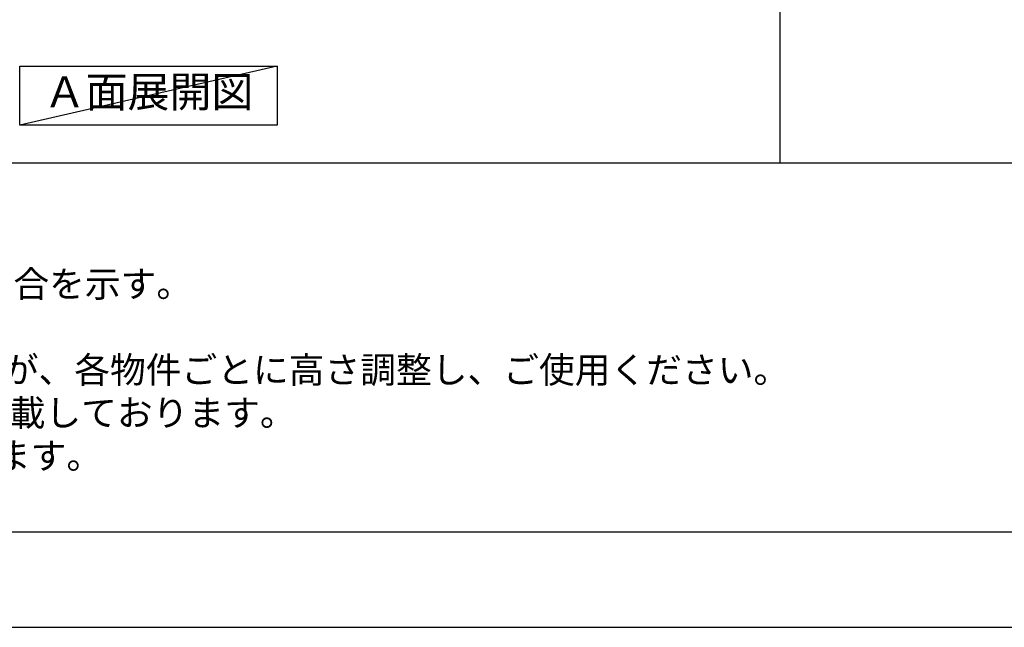
# Model space of a CAD drawing. Extents: x 55896 to 82369, y -11045 to -2175.
# Drawn here: x 57995 to 60174, y -11020 to -9676 of the extents above; entities that cross this region are included whole.
import ezdxf

# ---------------------------------------------------------------- set-up
doc = ezdxf.new("R2010")
doc.units = 0
doc.header["$LTSCALE"] = 50
doc.header["$MEASUREMENT"] = 0
doc.layers.get('DEFPOINTS').update_dxf_attribs({"color": 146, "linetype": 'CONTINUOUS'})
for name, color, linetype in [('160-文字', 254, 'CONTINUOUS'), ('190-図面外枠', 5, 'CONTINUOUS'), ('191-図面内枠', 4, 'CONTINUOUS')]:
    doc.layers.add(name, color=color, linetype=linetype)
doc.styles.add('KH001', font='txt')

# ---------------------------------------------------------------- blocks, each defined once
blk = doc.blocks.new('A$C5D946DDC')
at = {"layer": '190-図面外枠'}
blk.add_line((20519, 350.7), (271, 350.7), dxfattribs=at)
at = {"layer": 'DEFPOINTS'}
blk.add_lwpolyline([(0, 0), (20790, 0), (20790, 14700), (0, 14700)], close=True, dxfattribs=at)

msp = doc.modelspace()

# ---------------------------------------------------------------- linework, layer by layer
at = {"layer": '160-文字'}
msp.add_lwpolyline([(57994.72, -9778.95), (58564.75, -9778.95), (58564.75, -9909.38), (57994.72, -9909.38)], close=True, dxfattribs=at)
at = {"layer": '191-図面内枠'}
msp.add_line((56058.53, -9992.67), (68207.35, -9992.67), dxfattribs=at)
at = {"layer": 'DEFPOINTS'}
for p, q in [((59678.13, -9992.67), (59678.13, -2636.44)), ((58564.75, -9778.95), (57994.72, -9909.38))]:
    msp.add_line(p, q, dxfattribs=at)

# ---------------------------------------------------------------- block references
at = {"layer": '190-図面外枠', "xscale": 0.6000000000058208, "yscale": 0.6000000000058208, "zscale": 0.6000000000058208}
msp.add_blockref('A$C5D946DDC', (55895.95, -11020), dxfattribs=at)

# ---------------------------------------------------------------- texts
at = {"layer": '160-文字', "style": 'KH001'}
for s, p in [('2、（\u3000）内寸法は、ワークトップ高さ910mmの場合を示す。', (56154.93, -10289.53)), ('4、本図は、天井高2400想定で記載されておりますが、各物件ごとに高さ調整し、ご使用ください。', (56154.93, -10479.53)), ('5、IH/ガス両方の加熱機器を考慮した設備位置で記載しております。', (56154.93, -10574.53)), ('6、仕様は改良のため予告なく変更することがあります。', (56154.93, -10669.53))]:
    msp.add_text(s, height=58, dxfattribs=at).set_placement(p)
at = {"layer": '160-文字', "insert": (58279.73, -9844.16), "char_height": 68, "attachment_point": 5, "style": 'KH001'}
msp.add_mtext('Ａ面展開図', dxfattribs=at)

doc.saveas('drawing.dxf')
